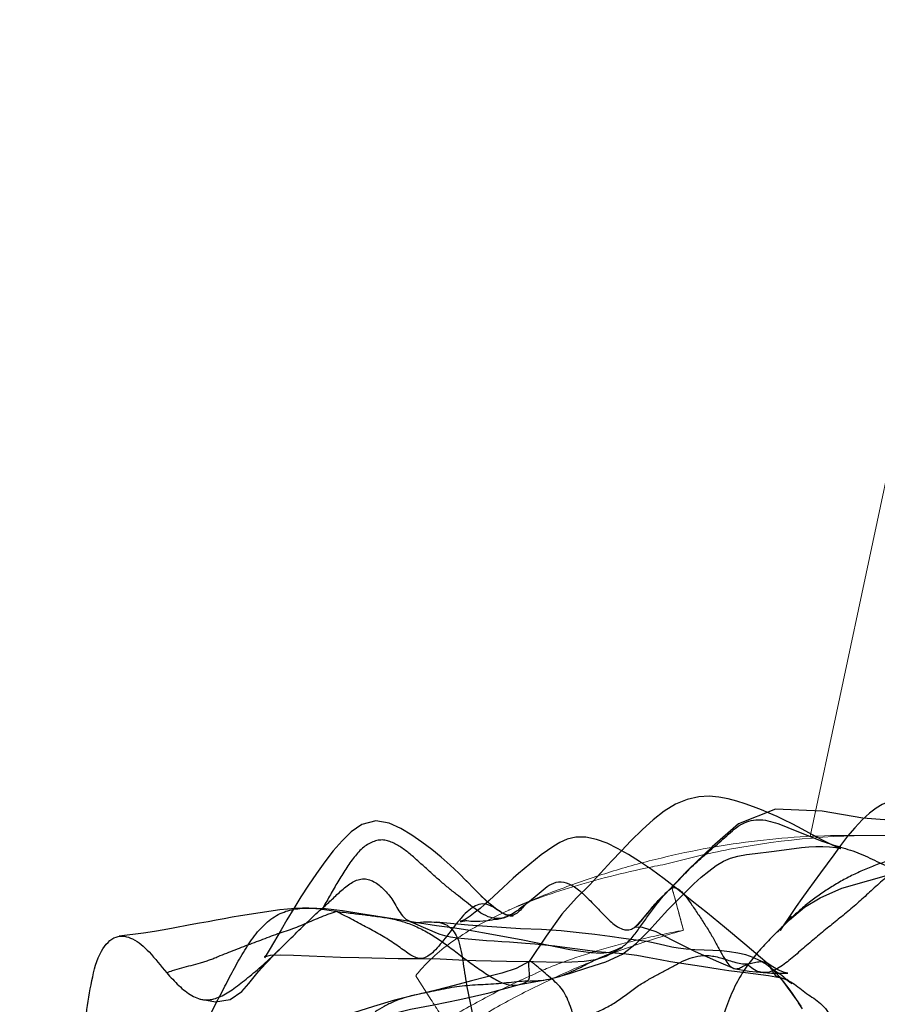
# Model space of a CAD drawing. Units: millimetres. Extents: x -605615803 to 17, y -1703671404 to 113.
# Drawn here: x -605612205 to -605612186, y -1703669722 to -1703669700 of the extents above; entities that cross this region are included whole.
import ezdxf

# ---------------------------------------------------------------- set-up
doc = ezdxf.new("R2010")
doc.units = ezdxf.units.MM
doc.layers.get('0').update_dxf_attribs({"lineweight": 9, "true_color": 0x1c1c1c})
doc.layers.get('Defpoints').update_dxf_attribs({"color": 3, "lineweight": 0})
doc.layers.add('06___PRT_ALL_SURFS', color=7, linetype='Continuous')
doc.styles.add('2F обычный', font='Montserrat-Light.ttf', dxfattribs={"width": 0.8})
doc.dimstyles.new('stroitelniy3', dxfattribs={"dimtxt": 80, "dimasz": 30, "dimexe": 5, "dimexo": 10, "dimgap": 20, "dimtad": 1, "dimtoh": 1, "dimdec": 0, "dimrnd": 5, "dimtxsty": '2F обычный', "dimblk": 'ARCHTICK', "dimcen": 0.09, "dimdle": 2, "dimadec": 0, "dimazin": 2, "dimtfac": 1, "dimtdec": 0, "dimtmove": 1, "dimatfit": 3, "dimfxl": 10, "dimtfill": 1, "dimtolj": 1, "dimtzin": 0, "dimarcsym": 1})

# ---------------------------------------------------------------- blocks, each defined once
blk = doc.blocks.new('A$C5B0A357A')
at = {"linetype": 'Continuous', "lineweight": 18}
for points, knots in [([(37.336, 6.139), (36.8, 5.667), (36.243, 5.226), (35.371, 4.611), (35.075, 4.414), (34.47, 4.037), (34.162, 3.856), (33.69, 3.597), (33.532, 3.513), (33.291, 3.39), (33.211, 3.349), (33.049, 3.27), (32.969, 3.23), (32.564, 3.037), (31.91, 2.748), (30.911, 2.375), (30.234, 2.167), (29.892, 2.074)], [0, 0, 0, 0, 0.25, 0.25, 0.375, 0.375, 0.5, 0.5, 0.5625, 0.5625, 0.59375, 0.59375, 0.625, 0.625, 0.75, 0.875, 1, 1, 1, 1]), ([(33.12, 3.017), (33.234, 3.066), (33.673, 3.259), (34.414, 3.641), (35.334, 4.172), (36.219, 4.753), (37.07, 5.381), (37.663, 5.87), (37.978, 6.145), (38.027, 6.189)], [0, 0, 0, 0, 0.063566, 0.244977, 0.426093, 0.60653, 0.786436, 0.966366, 1, 1, 1, 1]), ([(35.754, 3.069), (35.686, 3.175), (35.619, 3.282), (35.483, 3.495), (35.415, 3.602), (35.279, 3.815), (35.212, 3.921), (35.137, 4.039), (35.13, 4.05), (35.123, 4.061)], [0, 0, 0, 0, 0.322171, 0.322171, 0.644341, 0.644341, 0.966512, 0.966512, 1, 1, 1, 1]), ([(14.82, 3.693), (14.871, 3.657), (16.908, 2.208), (20.377, 0.575), (25.24, -0.133), (28.161, 0.114), (29.823, 0.501), (30.287, 0.628)], [0, 0, 0, 0, 0.011597, 0.461721, 0.686782, 0.911844, 1, 1, 1, 1]), ([(30.287, 0.628), (30.367, 0.643), (30.474, 0.664), (31.198, 0.812), (32.364, 1.105), (33.783, 1.626), (34.898, 2.234), (35.48, 2.735), (35.719, 3.024), (35.754, 3.069)], [0, 0, 0, 0, 0.029102, 0.039212, 0.268935, 0.498657, 0.728379, 0.958101, 1, 1, 1, 1]), ([(29.892, 2.074), (30.056, 2.104), (30.216, 2.136), (30.53, 2.202), (30.684, 2.236), (31.133, 2.341), (31.418, 2.416), (31.824, 2.535), (31.956, 2.575), (32.212, 2.658), (32.461, 2.744), (32.695, 2.833), (32.918, 2.923), (33.023, 2.968), (33.126, 3.013)], [0, 0, 0, 0, 0.125557, 0.125557, 0.251114, 0.251114, 0.502229, 0.502229, 0.627786, 0.627786, 0.753343, 0.8789, 0.8789, 1, 1, 1, 1]), ([(29.892, 2.074), (29.925, 1.952), (29.959, 1.83), (30.025, 1.587), (30.058, 1.465), (30.156, 1.105), (30.222, 0.866), (30.287, 0.628)], [0, 0, 0, 0, 0.252289, 0.252289, 0.505303, 0.505303, 1, 1, 1, 1]), ([(26.404, 0), (26.761, 0.002), (27.474, 0.028), (28.541, 0.136), (29.6, 0.31), (30.649, 0.548), (31.685, 0.845), (32.7, 1.207), (33.379, 1.474), (33.711, 1.632), (33.72, 1.636)], [0, 0, 0, 0, 0.141727, 0.283599, 0.425706, 0.568086, 0.71072, 0.853538, 0.996433, 1, 1, 1, 1]), ([(25.726, 0), (25.834, 0), (26.024, 0), (26.231, 0), (26.363, 0), (26.399, 0), (26.404, 0)], [0, 0, 0, 0, 0.249984, 0.499979, 0.749984, 1, 1, 1, 1])]:
    blk.add_open_spline(points, degree=3, knots=knots, dxfattribs=at)
blk = doc.blocks.new('_ArchTick')
at = {"color": 0, "linetype": 'ByBlock', "const_width": 0.15}
blk.add_lwpolyline([(-0.5, -0.5), (0.5, 0.5)], dxfattribs=at)
blk = doc.blocks.new('*D243')
at = {"color": 0, "lineweight": -2, "transparency": 16777216}
for p, q in [((-605612413.12, -1703669616.483), (-605612413.12, -1703669969.722)), ((-605611412.047, -1703669616.483), (-605611412.047, -1703669969.722)), ((-605612415.12, -1703669964.722), (-605611410.047, -1703669964.722))]:
    blk.add_line(p, q, dxfattribs=at)
at = {"layer": 'Defpoints', "color": 0, "lineweight": 30, "transparency": 16777216}
for p in [(-605612413.12, -1703669606.483, 2.036), (-605611412.047, -1703669606.483, 2.036), (-605611412.047, -1703669964.722)]:
    blk.add_point(p, dxfattribs=at)
at = {"color": 0, "lineweight": -2, "transparency": 16777216, "xscale": 25, "yscale": 25, "zscale": 25, "rotation": 180}
blk.add_blockref('_ArchTick', (-605612413.12, -1703669964.722), dxfattribs=at)
at = {"color": 0, "lineweight": -2, "transparency": 16777216, "xscale": 25, "yscale": 25, "zscale": 25}
blk.add_blockref('_ArchTick', (-605611412.047, -1703669964.722), dxfattribs=at)
at = {"color": 0, "transparency": 16777216, "insert": (-605611912.583, -1703669919.365), "char_height": 50, "attachment_point": 5, "style": '2F обычный', "bg_fill": 3, "box_fill_scale": 1.1, "bg_fill_color": 256, "bg_fill_true_color": 13158600, "bg_fill_transparency": 0}
blk.add_mtext('\\A1;1000', dxfattribs=at)

msp = doc.modelspace()

# ---------------------------------------------------------------- linework, layer by layer
msp.add_line((-605611963.131, -1703668660.033, 0.01), (-605612187.922, -1703669717.846, 23.323))
at = {"layer": '06___PRT_ALL_SURFS', "color": 0, "linetype": 'Continuous', "extrusion": (-0.681998, 1e-16, 0.731354)}
for p, q in [((-605612194.955, -1703669719.308, 15.972), (-605612195.13, -1703669719.146, 15.81)), ((-605612191.147, -1703669719.146, 19.524), (-605612191.263, -1703669719.265, 19.415)), ((-605612195.408, -1703669719.791, 15.55), (-605612196.112, -1703669719.724, 14.894)), ((-605612188.336, -1703669719.589, 22.145), (-605612188.484, -1703669719.761, 22.007)), ((-605612202.519, -1703669719.962, 8.919), (-605612203.049, -1703669720.033, 8.424)), ((-605612194.215, -1703669720.12, 16.663), (-605612194.493, -1703669720.067, 16.403)), ((-605612193.434, -1703669720.28, 17.391), (-605612194.215, -1703669720.12, 16.663)), ((-605612196.943, -1703669720.517, 14.119), (-605612196.462, -1703669720.517, 14.568)), ((-605612190.302, -1703669720.689, 20.312), (-605612189.896, -1703669720.752, 20.69)), ((-605612189.896, -1703669720.752, 20.69), (-605612189.702, -1703669720.778, 20.871)), ((-605612189.702, -1703669720.778, 20.871), (-605612189.336, -1703669720.823, 21.212)), ((-605612194.285, -1703669721.088, 16.598), (-605612193.606, -1703669720.964, 17.231)), ((-605612188.501, -1703669720.924, 21.991), (-605612188.367, -1703669721.033, 22.116)), ((-605612196.54, -1703669721.31, 14.495), (-605612196.664, -1703669721.337, 14.379)), ((-605612188.092, -1703669721.621, 22.373), (-605612188.18, -1703669721.486, 22.291))]:
    msp.add_line(p, q, dxfattribs=at)
at = {"layer": '06___PRT_ALL_SURFS', "color": 0, "linetype": 'Continuous', "extrusion": (-0.681998, 1e-16, 0.731354), "elevation": 413026535.475}
for points in [[(1703669717.871, -442916699.796), (1703669717.723, -442916700.165), (1703669717.645, -442916700.365), (1703669717.566, -442916700.572), (1703669717.489, -442916700.787), (1703669717.413, -442916701.01), (1703669717.339, -442916701.242), (1703669717.268, -442916701.478), (1703669717.2, -442916701.719), (1703669717.136, -442916701.966), (1703669717.078, -442916702.217), (1703669717.027, -442916702.474), (1703669716.988, -442916702.747), (1703669716.969, -442916703.038), (1703669716.98, -442916703.354), (1703669717.036, -442916703.695), (1703669717.143, -442916704.044), (1703669717.296, -442916704.387), (1703669717.484, -442916704.719), (1703669717.693, -442916705.039), (1703669717.944, -442916705.384), (1703669718.165, -442916705.661), (1703669718.392, -442916705.96)], [(1703669717.385, -442916693.142), (1703669717.51, -442916693.4), (1703669717.624, -442916693.654), (1703669717.726, -442916693.907), (1703669717.808, -442916694.16), (1703669717.861, -442916694.413), (1703669717.868, -442916694.66), (1703669717.829, -442916694.888), (1703669717.762, -442916695.066), (1703669717.703, -442916695.176), (1703669717.65, -442916695.258), (1703669717.558, -442916695.391), (1703669717.463, -442916695.535), (1703669717.386, -442916695.66), (1703669717.321, -442916695.775), (1703669717.264, -442916695.881), (1703669717.211, -442916695.988), (1703669717.16, -442916696.101), (1703669717.113, -442916696.221), (1703669717.072, -442916696.342), (1703669717.038, -442916696.464), (1703669717.01, -442916696.595), (1703669716.989, -442916696.733), (1703669716.979, -442916696.875), (1703669716.98, -442916697.013), (1703669716.99, -442916697.141), (1703669717.004, -442916697.258), (1703669717.023, -442916697.37), (1703669717.045, -442916697.476), (1703669717.068, -442916697.579), (1703669717.1, -442916697.703), (1703669717.151, -442916697.858), (1703669717.231, -442916698.042), (1703669717.342, -442916698.245), (1703669717.487, -442916698.462), (1703669717.658, -442916698.682), (1703669717.845, -442916698.899), (1703669718.044, -442916699.111), (1703669718.247, -442916699.314), (1703669718.448, -442916699.511), (1703669718.644, -442916699.705)], [(1703669717.655, -442916694.584), (1703669717.619, -442916695.877), (1703669717.513, -442916697.269), (1703669717.449, -442916698.441), (1703669717.294, -442916699.661), (1703669717.249, -442916701.057), (1703669717.57, -442916702.166), (1703669718.075, -442916702.95), (1703669718.572, -442916703.655), (1703669719.03, -442916704.258)], [(1703669718.83, -442916710.294), (1703669718.654, -442916710.537), (1703669718.477, -442916710.793), (1703669718.303, -442916711.06), (1703669718.136, -442916711.342), (1703669717.974, -442916711.638), (1703669717.819, -442916711.945), (1703669717.674, -442916712.271), (1703669717.557, -442916712.619), (1703669717.507, -442916713.016), (1703669717.588, -442916713.436), (1703669717.748, -442916713.755), (1703669717.941, -442916714.03), (1703669718.162, -442916714.292), (1703669718.402, -442916714.548), (1703669718.657, -442916714.797), (1703669718.916, -442916715.035), (1703669719.171, -442916715.26), (1703669719.422, -442916715.476), (1703669719.67, -442916715.681), (1703669719.89, -442916715.857), (1703669720.297, -442916716.179)], [(1703669720.617, -442916701.303), (1703669720.208, -442916701.972), (1703669719.83, -442916702.581), (1703669719.527, -442916703.091), (1703669719.261, -442916703.55), (1703669719.009, -442916703.98), (1703669718.778, -442916704.387), (1703669718.573, -442916704.768), (1703669718.395, -442916705.124), (1703669718.241, -442916705.459), (1703669718.108, -442916705.781), (1703669717.996, -442916706.099), (1703669717.912, -442916706.417), (1703669717.865, -442916706.732), (1703669717.866, -442916707.03), (1703669717.909, -442916707.289), (1703669717.983, -442916707.511), (1703669718.061, -442916707.693), (1703669718.153, -442916707.881), (1703669718.253, -442916708.065), (1703669718.355, -442916708.241), (1703669718.558, -442916708.579)], [(1703669718.175, -442916701.174), (1703669718.111, -442916700.493), (1703669718.093, -442916700.274), (1703669718.078, -442916700.06), (1703669718.068, -442916699.848), (1703669718.065, -442916699.64), (1703669718.073, -442916699.436), (1703669718.09, -442916699.246), (1703669718.11, -442916699.112), (1703669718.11, -442916699.105), (1703669718.086, -442916699.198), (1703669718.046, -442916699.326), (1703669717.996, -442916699.47), (1703669717.938, -442916699.627), (1703669717.871, -442916699.796)], [(1703669719.922, -442916704.861), (1703669719.451, -442916704.275), (1703669719.249, -442916704.004), (1703669719.057, -442916703.74), (1703669718.888, -442916703.504), (1703669718.739, -442916703.281), (1703669718.604, -442916703.055), (1703669718.485, -442916702.83), (1703669718.391, -442916702.615), (1703669718.324, -442916702.407), (1703669718.278, -442916702.188), (1703669718.243, -442916701.928), (1703669718.218, -442916701.662), (1703669718.175, -442916701.174)], [(1703669718.392, -442916705.96), (1703669718.911, -442916706.627), (1703669719.194, -442916707.013), (1703669719.549, -442916707.45), (1703669720.032, -442916707.923), (1703669720.584, -442916708.426)], [(1703669718.558, -442916708.579), (1703669718.66, -442916708.744), (1703669718.763, -442916708.906), (1703669718.865, -442916709.062), (1703669718.966, -442916709.211)], [(1703669719.67, -442916700.635), (1703669719.394, -442916700.186), (1703669719.188, -442916699.715), (1703669718.978, -442916699.072), (1703669718.813, -442916698.264), (1703669718.553, -442916697.039)], [(1703669718.644, -442916699.705), (1703669719.025, -442916700.09), (1703669719.205, -442916700.267), (1703669719.382, -442916700.435), (1703669719.557, -442916700.597)], [(1703669719.453, -442916709.383), (1703669719.323, -442916709.608), (1703669719.17, -442916709.838), (1703669719.004, -442916710.064), (1703669718.812, -442916710.318)], [(1703669718.966, -442916709.211), (1703669719.25, -442916709.63), (1703669719.339, -442916709.765), (1703669719.425, -442916709.9), (1703669719.508, -442916710.041), (1703669719.59, -442916710.192), (1703669719.663, -442916710.349), (1703669719.705, -442916710.467), (1703669719.712, -442916710.494), (1703669719.706, -442916710.457), (1703669719.7, -442916710.415), (1703669719.692, -442916710.356), (1703669719.689, -442916710.325), (1703669719.688, -442916710.314), (1703669719.689, -442916710.295)], [(1703669719.019, -442916704.242), (1703669719.122, -442916704.391), (1703669719.263, -442916704.583)], [(1703669719.265, -442916704.585), (1703669719.421, -442916704.777), (1703669719.567, -442916704.946), (1703669719.701, -442916705.1), (1703669719.79, -442916705.207), (1703669719.831, -442916705.264), (1703669719.836, -442916705.272)], [(1703669719.415, -442916715.02), (1703669719.415, -442916715.217), (1703669719.422, -442916715.436), (1703669719.436, -442916715.667), (1703669719.456, -442916715.892), (1703669719.584, -442916717.069)], [(1703669719.678, -442916712.25), (1703669719.539, -442916713.467), (1703669719.472, -442916714.015), (1703669719.432, -442916714.527), (1703669719.415, -442916715.043)], [(1703669719.573, -442916709.085), (1703669719.585, -442916709), (1703669719.588, -442916708.924), (1703669719.588, -442916708.911), (1703669719.584, -442916708.978), (1703669719.561, -442916709.104), (1703669719.516, -442916709.243), (1703669719.456, -442916709.377)], [(1703669719.584, -442916717.069), (1703669719.614, -442916717.317), (1703669719.648, -442916717.561), (1703669719.682, -442916717.795), (1703669719.714, -442916718.035), (1703669719.746, -442916718.3), (1703669719.782, -442916718.572)], [(1703669720.067, -442916709.002), (1703669719.957, -442916709.822), (1703669719.901, -442916710.264), (1703669719.85, -442916710.724), (1703669719.802, -442916711.206), (1703669719.746, -442916711.714), (1703669719.678, -442916712.25)], [(1703669719.709, -442916712.004), (1703669719.73, -442916711.925), (1703669719.757, -442916711.835)], [(1703669719.689, -442916710.295), (1703669719.7, -442916710.175), (1703669719.704, -442916710.079), (1703669719.703, -442916709.989), (1703669719.701, -442916709.901), (1703669719.697, -442916709.804), (1703669719.688, -442916709.676), (1703669719.671, -442916709.537), (1703669719.661, -442916709.462), (1703669719.656, -442916709.378), (1703669719.621, -442916709.158), (1703669719.545, -442916708.935)], [(1703669719.545, -442916708.936), (1703669719.554, -442916708.963), (1703669719.568, -442916709.032), (1703669719.57, -442916709.078), (1703669719.567, -442916709.116), (1703669719.564, -442916709.131), (1703669719.573, -442916709.086)], [(1703669719.939, -442916700.995), (1703669719.814, -442916700.832), (1703669719.672, -442916700.636), (1703669719.56, -442916700.476)], [(1703669719.557, -442916700.597), (1703669719.869, -442916700.883), (1703669719.906, -442916700.918), (1703669719.854, -442916700.867), (1703669719.777, -442916700.788), (1703669719.695, -442916700.701), (1703669719.625, -442916700.623), (1703669719.589, -442916700.582)], [(1703669719.782, -442916718.572), (1703669719.858, -442916719.089), (1703669719.894, -442916719.357), (1703669719.927, -442916719.647), (1703669719.962, -442916719.975)], [(1703669719.757, -442916711.835), (1703669719.852, -442916711.533), (1703669719.915, -442916711.34)], [(1703669719.915, -442916711.34), (1703669719.949, -442916711.229), (1703669719.983, -442916711.107), (1703669720.017, -442916710.959), (1703669720.045, -442916710.78), (1703669720.065, -442916710.577), (1703669720.081, -442916710.361), (1703669720.111, -442916709.927)], [(1703669721.38, -442916700.467), (1703669721.282, -442916700.561), (1703669721.194, -442916700.646), (1703669721.092, -442916700.749), (1703669720.981, -442916700.865), (1703669720.867, -442916700.997), (1703669720.752, -442916701.154), (1703669720.653, -442916701.324), (1703669720.567, -442916701.515), (1703669720.497, -442916701.725), (1703669720.441, -442916701.948), (1703669720.399, -442916702.187), (1703669720.37, -442916702.432), (1703669720.354, -442916702.676), (1703669720.342, -442916702.927), (1703669720.334, -442916703.193), (1703669720.327, -442916703.466), (1703669720.315, -442916703.729), (1703669720.294, -442916703.973), (1703669720.271, -442916704.154), (1703669720.233, -442916704.371), (1703669720.188, -442916704.625), (1703669720.15, -442916704.906), (1703669720.114, -442916705.231), (1703669720.078, -442916705.603), (1703669720.034, -442916706.018), (1703669719.993, -442916706.461), (1703669719.956, -442916706.935), (1703669719.912, -442916707.467), (1703669719.883, -442916708.062), (1703669719.868, -442916708.693), (1703669719.791, -442916710.253)], [(1703669720.964, -442916707.79), (1703669720.843, -442916707.218), (1703669720.713, -442916706.67), (1703669720.592, -442916706.132), (1703669720.421, -442916705.635), (1703669720.181, -442916705.215), (1703669719.922, -442916704.861)], [(1703669719.834, -442916705.269), (1703669719.827, -442916705.244), (1703669719.83, -442916705.049), (1703669719.93, -442916704.64), (1703669720.122, -442916704.115), (1703669720.361, -442916703.483), (1703669720.572, -442916702.828), (1703669720.739, -442916702.29)], [(1703669720.111, -442916709.927), (1703669720.124, -442916709.706), (1703669720.134, -442916709.48), (1703669720.144, -442916709.249), (1703669720.154, -442916709.017)], [(1703669720.154, -442916709.017), (1703669720.184, -442916708.534), (1703669720.198, -442916708.26), (1703669720.216, -442916707.962), (1703669720.242, -442916707.661)], [(1703669721.068, -442916716.817), (1703669720.849, -442916716.58), (1703669720.735, -442916716.448), (1703669720.606, -442916716.283), (1703669720.445, -442916716.075), (1703669720.33, -442916715.92)], [(1703669720.297, -442916716.179), (1703669720.449, -442916716.301), (1703669720.503, -442916716.346), (1703669720.473, -442916716.319), (1703669720.423, -442916716.275), (1703669720.42, -442916716.273), (1703669720.453, -442916716.31), (1703669720.481, -442916716.352), (1703669720.473, -442916716.324), (1703669720.447, -442916716.169), (1703669720.44, -442916715.875), (1703669720.447, -442916715.487)], [(1703669720.242, -442916707.661), (1703669720.297, -442916707.067), (1703669720.33, -442916706.749), (1703669720.362, -442916706.391)], [(1703669720.595, -442916707.531), (1703669720.591, -442916707.154), (1703669720.575, -442916706.787), (1703669720.539, -442916706.439), (1703669720.47, -442916706.127), (1703669720.376, -442916705.881), (1703669720.3, -442916705.728), (1703669720.285, -442916705.7), (1703669720.331, -442916705.813), (1703669720.384, -442916706.02), (1703669720.407, -442916706.285), (1703669720.398, -442916706.576), (1703669720.368, -442916706.887), (1703669720.327, -442916707.214), (1703669720.28, -442916707.553)], [(1703669720.362, -442916706.391), (1703669720.409, -442916705.603), (1703669720.449, -442916705.207), (1703669720.494, -442916704.84), (1703669720.538, -442916704.51), (1703669720.582, -442916704.194), (1703669720.623, -442916703.874), (1703669720.689, -442916703.27)], [(1703669720.447, -442916715.487), (1703669720.488, -442916714.072), (1703669720.499, -442916713.53), (1703669720.517, -442916712.35)], [(1703669720.585, -442916708.429), (1703669720.74, -442916708.817), (1703669720.837, -442916709.244), (1703669720.917, -442916709.69), (1703669721.008, -442916710.158), (1703669721.112, -442916710.673), (1703669721.214, -442916711.214), (1703669721.31, -442916711.8)], [(1703669720.517, -442916711.691), (1703669720.528, -442916711.089), (1703669720.55, -442916710.538), (1703669720.563, -442916710.022), (1703669720.578, -442916709.11)], [(1703669720.578, -442916709.11), (1703669720.583, -442916708.302), (1703669720.595, -442916707.531)], [(1703669724.826, -442916703.202), (1703669724.586, -442916702.459), (1703669724.505, -442916702.201), (1703669724.423, -442916701.935), (1703669724.342, -442916701.661), (1703669724.261, -442916701.377), (1703669724.182, -442916701.076), (1703669724.102, -442916700.75), (1703669724.021, -442916700.397), (1703669723.937, -442916700.02), (1703669723.843, -442916699.621), (1703669723.733, -442916699.193), (1703669723.624, -442916698.766), (1703669723.508, -442916698.323), (1703669723.359, -442916697.85), (1703669723.175, -442916697.332), (1703669722.965, -442916696.779), (1703669722.703, -442916696.21), (1703669722.283, -442916695.7), (1703669721.813, -442916695.22), (1703669721.393, -442916694.77), (1703669721.028, -442916694.375), (1703669720.727, -442916694.022), (1703669720.507, -442916693.695)], [(1703669720.734, -442916702.312), (1703669720.798, -442916701.843), (1703669720.827, -442916701.426)], [(1703669720.827, -442916701.426), (1703669720.838, -442916701.177), (1703669720.842, -442916700.936), (1703669720.838, -442916700.749), (1703669720.837, -442916700.687), (1703669720.823, -442916700.788), (1703669720.772, -442916700.965), (1703669720.699, -442916701.139), (1703669720.617, -442916701.302)], [(1703669720.924, -442916700.808), (1703669720.871, -442916700.906), (1703669720.822, -442916701.003), (1703669720.78, -442916701.093), (1703669720.748, -442916701.166), (1703669720.731, -442916701.206), (1703669720.741, -442916701.186), (1703669720.773, -442916701.129)], [(1703669720.773, -442916701.129), (1703669720.825, -442916701.053), (1703669720.913, -442916700.943), (1703669721.018, -442916700.827), (1703669721.118, -442916700.723), (1703669721.214, -442916700.628), (1703669721.305, -442916700.54), (1703669721.397, -442916700.453), (1703669721.485, -442916700.371), (1703669721.563, -442916700.3)], [(1703669720.823, -442916701.95), (1703669720.867, -442916701.491), (1703669720.89, -442916701.266), (1703669720.917, -442916701.047), (1703669720.945, -442916700.876), (1703669720.964, -442916700.793), (1703669720.987, -442916700.72), (1703669721.014, -442916700.658), (1703669721.035, -442916700.618), (1703669720.978, -442916700.718)], [(1703669720.979, -442916700.714), (1703669721.065, -442916700.571), (1703669721.031, -442916700.627)], [(1703669721.401, -442916718.304), (1703669721.469, -442916717.815), (1703669721.413, -442916717.375), (1703669721.24, -442916717.03), (1703669721.068, -442916716.817)], [(1703669724.064, -442916716.984), (1703669723.906, -442916716.78), (1703669723.75, -442916716.56), (1703669723.577, -442916716.304), (1703669723.391, -442916716.039), (1703669723.196, -442916715.776), (1703669722.987, -442916715.514), (1703669722.753, -442916715.24), (1703669722.536, -442916714.964), (1703669722.333, -442916714.614), (1703669722.17, -442916714.189), (1703669722.026, -442916713.722), (1703669721.879, -442916713.199), (1703669721.742, -442916712.618), (1703669721.629, -442916711.979), (1703669721.529, -442916711.279), (1703669721.413, -442916710.501), (1703669721.272, -442916709.627), (1703669721.088, -442916708.72)], [(1703669721.312, -442916711.809), (1703669721.433, -442916712.458), (1703669721.568, -442916713.091), (1703669721.705, -442916713.686)]]:
    msp.add_lwpolyline(points, dxfattribs=at)
at = {"layer": '06___PRT_ALL_SURFS', "color": 0, "linetype": 'Continuous'}
for points, knots in [([(-605612191.055, -1703669719.062, 19.609), (-605612191.002, -1703669719.012, 19.659), (-605612190.899, -1703669718.909, 19.755), (-605612190.747, -1703669718.748, 19.896), (-605612190.596, -1703669718.589, 20.037), (-605612190.44, -1703669718.438, 20.183), (-605612190.28, -1703669718.295, 20.332), (-605612190.118, -1703669718.155, 20.483), (-605612189.954, -1703669718.014, 20.636), (-605612189.791, -1703669717.869, 20.788), (-605612189.628, -1703669717.721, 20.94), (-605612189.455, -1703669717.589, 21.101), (-605612189.265, -1703669717.502, 21.278), (-605612189.06, -1703669717.472, 21.47), (-605612188.846, -1703669717.499, 21.669), (-605612188.629, -1703669717.565, 21.871), (-605612188.484, -1703669717.621, 22.006), (-605612188.412, -1703669717.649, 22.074)], [0, 0, 0, 0, 0.06455, 0.128311, 0.192035, 0.255799, 0.319628, 0.383569, 0.447919, 0.512992, 0.578624, 0.64419, 0.710089, 0.77786, 0.849278, 0.92449, 1, 1, 1, 1]), ([(-605612188.412, -1703669717.649, 22.074), (-605612188.34, -1703669717.679, 22.141), (-605612188.195, -1703669717.741, 22.276), (-605612187.977, -1703669717.831, 22.48), (-605612187.758, -1703669717.917, 22.684), (-605612187.538, -1703669717.994, 22.889), (-605612187.318, -1703669718.064, 23.094), (-605612187.097, -1703669718.129, 23.3), (-605612186.879, -1703669718.201, 23.503), (-605612186.67, -1703669718.294, 23.699), (-605612186.467, -1703669718.394, 23.888), (-605612186.268, -1703669718.488, 24.074), (-605612186.069, -1703669718.562, 24.259), (-605612185.867, -1703669718.588, 24.447), (-605612185.667, -1703669718.537, 24.634), (-605612185.517, -1703669718.417, 24.773), (-605612185.41, -1703669718.288, 24.873), (-605612185.356, -1703669718.217, 24.924), (-605612185.328, -1703669718.182, 24.95)], [0, 0, 0, 0, 0.069225, 0.139582, 0.209241, 0.278505, 0.347813, 0.41717, 0.486051, 0.553525, 0.619337, 0.684117, 0.747403, 0.808329, 0.868368, 0.931298, 0.964845, 1, 1, 1, 1]), ([(-605612197.236, -1703669717.93, 13.845), (-605612197.275, -1703669717.924, 13.809), (-605612197.354, -1703669717.924, 13.735), (-605612197.513, -1703669717.96, 13.587), (-605612197.708, -1703669718.073, 13.405), (-605612197.909, -1703669718.297, 13.218), (-605612198.092, -1703669718.559, 13.047), (-605612198.263, -1703669718.837, 12.887), (-605612198.425, -1703669719.12, 12.737), (-605612198.531, -1703669719.308, 12.638), (-605612198.584, -1703669719.4, 12.588)], [0, 0, 0, 0, 0.06506, 0.131337, 0.26792, 0.412563, 0.561611, 0.71012, 0.856776, 1, 1, 1, 1]), ([(-605612194.175, -1703669719.349, 16.7), (-605612194.251, -1703669719.412, 16.629), (-605612194.41, -1703669719.538, 16.481), (-605612194.661, -1703669719.653, 16.247), (-605612194.912, -1703669719.639, 16.012), (-605612195.127, -1703669719.534, 15.812), (-605612195.311, -1703669719.394, 15.64), (-605612195.488, -1703669719.253, 15.476), (-605612195.668, -1703669719.114, 15.308), (-605612195.853, -1703669718.967, 15.135), (-605612196.041, -1703669718.807, 14.96), (-605612196.23, -1703669718.637, 14.784), (-605612196.419, -1703669718.465, 14.608), (-605612196.609, -1703669718.295, 14.431), (-605612196.803, -1703669718.132, 14.249), (-605612196.977, -1703669718.024, 14.087), (-605612197.122, -1703669717.956, 13.952), (-605612197.198, -1703669717.935, 13.881), (-605612197.236, -1703669717.93, 13.845)], [0, 0, 0, 0, 0.07942, 0.15776, 0.22918, 0.29474, 0.355242, 0.41382, 0.473363, 0.535842, 0.601164, 0.667346, 0.7335, 0.799632, 0.865833, 0.932557, 0.966271, 1, 1, 1, 1]), ([(-605612185.328, -1703669718.182, 24.95), (-605612185.374, -1703669718.189, 24.907), (-605612185.471, -1703669718.209, 24.817), (-605612185.671, -1703669718.257, 24.63), (-605612185.927, -1703669718.306, 24.391), (-605612186.231, -1703669718.382, 24.108), (-605612186.525, -1703669718.487, 23.833), (-605612186.809, -1703669718.606, 23.568), (-605612187.084, -1703669718.736, 23.312), (-605612187.349, -1703669718.883, 23.066), (-605612187.603, -1703669719.044, 22.828), (-605612187.852, -1703669719.217, 22.597), (-605612188.095, -1703669719.409, 22.37), (-605612188.332, -1703669719.628, 22.148), (-605612188.571, -1703669719.859, 21.926), (-605612188.809, -1703669720.095, 21.704), (-605612189.001, -1703669720.306, 21.525), (-605612189.153, -1703669720.483, 21.383), (-605612189.227, -1703669720.576, 21.314), (-605612189.264, -1703669720.626, 21.28)], [0, 0, 0, 0, 0.031851, 0.066736, 0.137967, 0.208368, 0.277288, 0.344868, 0.410887, 0.475502, 0.539109, 0.602039, 0.665365, 0.730507, 0.797131, 0.864117, 0.931153, 0.964868, 1, 1, 1, 1]), ([(-605612185.112, -1703669718.767, 25.151), (-605612185.149, -1703669718.733, 25.117), (-605612185.23, -1703669718.658, 25.042), (-605612185.358, -1703669718.555, 24.922), (-605612185.504, -1703669718.486, 24.786), (-605612185.706, -1703669718.459, 24.598), (-605612185.964, -1703669718.528, 24.356), (-605612186.249, -1703669718.728, 24.091), (-605612186.519, -1703669718.973, 23.839), (-605612186.79, -1703669719.222, 23.587), (-605612187.063, -1703669719.462, 23.332), (-605612187.342, -1703669719.689, 23.072), (-605612187.622, -1703669719.912, 22.811), (-605612187.899, -1703669720.145, 22.552), (-605612188.176, -1703669720.384, 22.294), (-605612188.409, -1703669720.581, 22.077), (-605612188.599, -1703669720.72, 21.9), (-605612188.743, -1703669720.799, 21.766), (-605612188.89, -1703669720.835, 21.628), (-605612189.038, -1703669720.821, 21.49), (-605612189.177, -1703669720.754, 21.36), (-605612189.262, -1703669720.684, 21.282), (-605612189.301, -1703669720.645, 21.245)], [0, 0, 0, 0, 0.027992, 0.061881, 0.094046, 0.125136, 0.189763, 0.257702, 0.326854, 0.395863, 0.464565, 0.533044, 0.60149, 0.670229, 0.739621, 0.809349, 0.843499, 0.876208, 0.907384, 0.937976, 0.969142, 1, 1, 1, 1]), ([(-605612198.584, -1703669719.4, 12.588), (-605612198.519, -1703669719.341, 12.649), (-605612198.38, -1703669719.219, 12.778), (-605612198.176, -1703669719.016, 12.969), (-605612197.951, -1703669718.837, 13.179), (-605612197.694, -1703669718.744, 13.419), (-605612197.44, -1703669718.838, 13.655), (-605612197.223, -1703669719.028, 13.857), (-605612197.025, -1703669719.28, 14.042), (-605612196.88, -1703669719.594, 14.178), (-605612196.632, -1703669719.755, 14.409), (-605612196.39, -1703669719.709, 14.634), (-605612196.15, -1703669719.718, 14.858), (-605612195.885, -1703669719.744, 15.105), (-605612195.624, -1703669720.019, 15.349), (-605612195.534, -1703669720.509, 15.433), (-605612195.46, -1703669721.041, 15.502), (-605612195.345, -1703669721.608, 15.609), (-605612195.226, -1703669722.188, 15.72), (-605612195.07, -1703669722.763, 15.866), (-605612194.704, -1703669723.1, 16.207), (-605612194.311, -1703669723.18, 16.573), (-605612193.932, -1703669723.261, 16.926), (-605612193.573, -1703669723.355, 17.262), (-605612193.237, -1703669723.48, 17.574), (-605612192.915, -1703669723.616, 17.875), (-605612192.59, -1703669723.702, 18.178), (-605612192.255, -1703669723.9, 18.49), (-605612192.038, -1703669724.357, 18.693), (-605612191.855, -1703669724.866, 18.863), (-605612191.675, -1703669725.433, 19.031), (-605612191.643, -1703669726.094, 19.061), (-605612191.694, -1703669726.791, 19.013), (-605612191.692, -1703669727.539, 19.015), (-605612191.667, -1703669728.319, 19.038), (-605612191.633, -1703669729.111, 19.07), (-605612191.622, -1703669729.893, 19.08), (-605612191.673, -1703669730.618, 19.033), (-605612191.581, -1703669731.287, 19.119), (-605612191.29, -1703669731.727, 19.391), (-605612191.009, -1703669732.095, 19.653), (-605612190.74, -1703669732.47, 19.903), (-605612190.491, -1703669732.859, 20.135), (-605612190.229, -1703669733.22, 20.38), (-605612189.943, -1703669733.534, 20.646), (-605612189.672, -1703669733.878, 20.899), (-605612189.39, -1703669734.241, 21.162), (-605612189.159, -1703669734.745, 21.377), (-605612189.117, -1703669735.396, 21.417), (-605612189.183, -1703669736.058, 21.355), (-605612189.294, -1703669736.695, 21.251), (-605612189.395, -1703669737.289, 21.158), (-605612189.377, -1703669737.875, 21.174), (-605612189.15, -1703669738.34, 21.386), (-605612188.911, -1703669738.796, 21.609), (-605612188.773, -1703669739.139, 21.737), (-605612188.695, -1703669739.314, 21.81)], [0, 0, 0, 0, 0.011244, 0.023608, 0.036209, 0.048512, 0.060621, 0.072596, 0.085318, 0.099195, 0.110879, 0.122185, 0.133562, 0.145496, 0.159631, 0.177279, 0.196649, 0.21704, 0.238691, 0.260438, 0.279293, 0.298485, 0.317055, 0.334377, 0.350949, 0.366919, 0.38263, 0.398719, 0.417382, 0.437839, 0.458808, 0.481566, 0.506311, 0.532371, 0.55994, 0.58822, 0.615658, 0.64184, 0.664814, 0.684212, 0.702678, 0.720947, 0.739202, 0.756949, 0.774226, 0.791774, 0.80997, 0.829777, 0.852479, 0.876711, 0.899912, 0.921119, 0.940793, 0.95909, 0.978485, 1, 1, 1, 1]), ([(-605612194.175, -1703669719.349, 16.7), (-605612194.142, -1703669719.323, 16.731), (-605612194.079, -1703669719.273, 16.789), (-605612193.959, -1703669719.175, 16.902), (-605612193.815, -1703669719.049, 17.035), (-605612193.638, -1703669718.905, 17.2), (-605612193.428, -1703669718.817, 17.397), (-605612193.189, -1703669718.871, 17.619), (-605612192.959, -1703669719.038, 17.834), (-605612192.731, -1703669719.26, 18.046), (-605612192.504, -1703669719.497, 18.258), (-605612192.314, -1703669719.692, 18.436), (-605612192.156, -1703669719.818, 18.582), (-605612192.039, -1703669719.883, 18.692), (-605612191.921, -1703669719.9, 18.802), (-605612191.769, -1703669719.858, 18.944), (-605612191.607, -1703669719.694, 19.095), (-605612191.438, -1703669719.464, 19.252), (-605612191.284, -1703669719.282, 19.396), (-605612191.154, -1703669719.154, 19.517), (-605612191.088, -1703669719.093, 19.579), (-605612191.055, -1703669719.062, 19.609)], [0, 0, 0, 0, 0.031448, 0.059841, 0.115687, 0.172239, 0.229846, 0.293136, 0.365803, 0.443898, 0.523488, 0.602178, 0.639524, 0.674005, 0.705678, 0.736229, 0.799997, 0.867466, 0.934417, 0.967462, 1, 1, 1, 1]), ([(-605612194.114, -1703669721.012, 16.757), (-605612194.034, -1703669721.01, 16.831), (-605612193.876, -1703669721.005, 16.979), (-605612193.64, -1703669720.977, 17.198), (-605612193.411, -1703669720.913, 17.412), (-605612193.187, -1703669720.826, 17.621), (-605612192.967, -1703669720.722, 17.826), (-605612192.75, -1703669720.609, 18.028), (-605612192.535, -1703669720.502, 18.229), (-605612192.319, -1703669720.418, 18.431), (-605612192.104, -1703669720.325, 18.631), (-605612191.906, -1703669720.166, 18.816), (-605612191.732, -1703669719.949, 18.978), (-605612191.566, -1703669719.715, 19.133), (-605612191.398, -1703669719.48, 19.29), (-605612191.229, -1703669719.26, 19.447), (-605612191.113, -1703669719.124, 19.556), (-605612191.055, -1703669719.062, 19.609)], [0, 0, 0, 0, 0.068517, 0.136373, 0.203115, 0.26972, 0.33662, 0.403568, 0.469527, 0.533772, 0.597526, 0.662505, 0.730115, 0.799167, 0.868288, 0.937111, 1, 1, 1, 1]), ([(-605612191.055, -1703669719.062, 19.609), (-605612191.038, -1703669719.044, 19.625), (-605612191.007, -1703669719.011, 19.654), (-605612190.957, -1703669718.977, 19.701), (-605612190.904, -1703669718.964, 19.75), (-605612190.845, -1703669718.976, 19.805), (-605612190.782, -1703669719.016, 19.864), (-605612190.684, -1703669719.108, 19.955), (-605612190.563, -1703669719.271, 20.068), (-605612190.417, -1703669719.489, 20.204), (-605612190.268, -1703669719.714, 20.344), (-605612190.124, -1703669719.938, 20.478), (-605612189.996, -1703669720.162, 20.597), (-605612189.884, -1703669720.374, 20.702), (-605612189.782, -1703669720.551, 20.797), (-605612189.688, -1703669720.683, 20.884), (-605612189.588, -1703669720.75, 20.977), (-605612189.49, -1703669720.739, 21.069), (-605612189.398, -1703669720.694, 21.155), (-605612189.335, -1703669720.658, 21.214), (-605612189.301, -1703669720.645, 21.245)], [0, 0, 0, 0, 0.028334, 0.050094, 0.071449, 0.095525, 0.124938, 0.160475, 0.246751, 0.341782, 0.437318, 0.531204, 0.620771, 0.703441, 0.775852, 0.832348, 0.874418, 0.913154, 0.954603, 1, 1, 1, 1]), ([(-605612202.194, -1703669723.833, 9.222), (-605612202.111, -1703669723.722, 9.3), (-605612201.952, -1703669723.483, 9.448), (-605612201.736, -1703669723.094, 9.65), (-605612201.53, -1703669722.688, 9.842), (-605612201.326, -1703669722.281, 10.031), (-605612201.122, -1703669721.877, 10.222), (-605612200.917, -1703669721.476, 10.413), (-605612200.71, -1703669721.076, 10.606), (-605612200.5, -1703669720.676, 10.801), (-605612200.278, -1703669720.286, 11.008), (-605612200.028, -1703669719.928, 11.242), (-605612199.736, -1703669719.641, 11.514), (-605612199.402, -1703669719.467, 11.825), (-605612199.052, -1703669719.408, 12.152), (-605612198.753, -1703669719.418, 12.431), (-605612198.505, -1703669719.454, 12.662), (-605612198.373, -1703669719.475, 12.786), (-605612198.306, -1703669719.485, 12.848)], [0, 0, 0, 0, 0.064499, 0.131399, 0.19836, 0.26525, 0.331866, 0.398131, 0.464313, 0.530866, 0.598008, 0.665187, 0.731368, 0.796558, 0.86124, 0.926043, 0.962619, 1, 1, 1, 1]), ([(-605612202.01, -1703669720.829, 9.394), (-605612201.924, -1703669720.928, 9.474), (-605612201.75, -1703669721.113, 9.636), (-605612201.474, -1703669721.344, 9.893), (-605612201.169, -1703669721.454, 10.178), (-605612200.861, -1703669721.38, 10.465), (-605612200.566, -1703669721.203, 10.74), (-605612200.261, -1703669720.964, 11.025), (-605612199.931, -1703669720.69, 11.332), (-605612199.591, -1703669720.368, 11.649), (-605612199.246, -1703669720.031, 11.972), (-605612198.913, -1703669719.699, 12.282), (-605612198.691, -1703669719.495, 12.489), (-605612198.584, -1703669719.4, 12.588)], [0, 0, 0, 0, 0.084794, 0.166701, 0.242806, 0.317343, 0.397345, 0.485675, 0.583019, 0.68884, 0.798109, 0.903607, 1, 1, 1, 1]), ([(-605612201.072, -1703669720.549, 10.268), (-605612201.04, -1703669720.538, 10.298), (-605612200.977, -1703669720.513, 10.357), (-605612200.852, -1703669720.462, 10.474), (-605612200.696, -1703669720.4, 10.619), (-605612200.51, -1703669720.325, 10.792), (-605612200.324, -1703669720.255, 10.966), (-605612200.137, -1703669720.185, 11.141), (-605612199.949, -1703669720.114, 11.315), (-605612199.762, -1703669720.041, 11.49), (-605612199.576, -1703669719.974, 11.664), (-605612199.389, -1703669719.914, 11.837), (-605612199.206, -1703669719.849, 12.009), (-605612199.025, -1703669719.775, 12.177), (-605612198.845, -1703669719.698, 12.345), (-605612198.665, -1703669719.621, 12.513), (-605612198.513, -1703669719.559, 12.655), (-605612198.391, -1703669719.523, 12.769), (-605612198.332, -1703669719.499, 12.823), (-605612198.306, -1703669719.485, 12.848)], [0, 0, 0, 0, 0.034589, 0.06862, 0.136288, 0.203789, 0.27103, 0.338332, 0.40604, 0.473913, 0.5412, 0.607603, 0.673522, 0.739099, 0.804473, 0.869893, 0.936299, 0.970478, 1, 1, 1, 1]), ([(-605612194.175, -1703669719.349, 16.7), (-605612194.204, -1703669719.388, 16.673), (-605612194.263, -1703669719.464, 16.618), (-605612194.363, -1703669719.55, 16.525), (-605612194.475, -1703669719.589, 16.42), (-605612194.593, -1703669719.57, 16.31), (-605612194.708, -1703669719.499, 16.203), (-605612194.826, -1703669719.414, 16.093), (-605612194.955, -1703669719.342, 15.973), (-605612195.155, -1703669719.303, 15.786), (-605612195.364, -1703669719.424, 15.591), (-605612195.551, -1703669719.613, 15.417), (-605612195.746, -1703669719.852, 15.235), (-605612195.931, -1703669720.102, 15.062), (-605612196.118, -1703669720.324, 14.888), (-605612196.25, -1703669720.449, 14.765), (-605612196.382, -1703669720.518, 14.642), (-605612196.514, -1703669720.521, 14.519), (-605612196.639, -1703669720.463, 14.402), (-605612196.814, -1703669720.343, 14.239), (-605612197.046, -1703669720.171, 14.023), (-605612197.347, -1703669719.991, 13.742), (-605612197.659, -1703669719.821, 13.451), (-605612197.979, -1703669719.65, 13.153), (-605612198.195, -1703669719.539, 12.951), (-605612198.306, -1703669719.485, 12.848)], [0, 0, 0, 0, 0.026678, 0.051646, 0.075304, 0.099622, 0.126618, 0.155951, 0.1859, 0.216038, 0.283857, 0.32384, 0.366494, 0.452193, 0.491558, 0.525996, 0.555009, 0.581477, 0.609031, 0.639453, 0.707379, 0.779018, 0.850967, 0.924174, 1, 1, 1, 1]), ([(-605612198.306, -1703669719.485, 12.848), (-605612198.187, -1703669719.501, 12.959), (-605612197.972, -1703669719.527, 13.159), (-605612197.66, -1703669719.563, 13.45), (-605612197.368, -1703669719.601, 13.723), (-605612197.073, -1703669719.646, 13.998), (-605612196.78, -1703669719.723, 14.271), (-605612196.495, -1703669719.839, 14.537), (-605612196.218, -1703669719.991, 14.795), (-605612195.947, -1703669720.17, 15.047), (-605612195.681, -1703669720.373, 15.295), (-605612195.412, -1703669720.579, 15.547), (-605612195.135, -1703669720.776, 15.804), (-605612194.86, -1703669720.954, 16.061), (-605612194.59, -1703669721.095, 16.313), (-605612194.331, -1703669721.115, 16.555), (-605612194.178, -1703669721.056, 16.697), (-605612194.114, -1703669721.012, 16.757)], [0, 0, 0, 0, 0.080883, 0.146049, 0.212251, 0.2796, 0.346745, 0.41373, 0.480866, 0.548542, 0.617179, 0.686928, 0.757732, 0.828002, 0.893627, 0.95203, 1, 1, 1, 1]), ([(-605612206.073, -1703669727.698, 5.605), (-605612205.956, -1703669727.43, 5.714), (-605612205.733, -1703669726.938, 5.922), (-605612205.327, -1703669726.362, 6.3), (-605612204.973, -1703669725.887, 6.631), (-605612204.626, -1703669725.51, 6.954), (-605612204.319, -1703669725.071, 7.241), (-605612204.142, -1703669724.464, 7.406), (-605612204.045, -1703669723.788, 7.496), (-605612203.944, -1703669723.094, 7.59), (-605612203.859, -1703669722.404, 7.67), (-605612203.767, -1703669721.706, 7.755), (-605612203.661, -1703669721.013, 7.855), (-605612203.504, -1703669720.373, 8.001), (-605612203.14, -1703669719.98, 8.34), (-605612202.724, -1703669720.064, 8.728), (-605612202.362, -1703669720.386, 9.066), (-605612202.139, -1703669720.679, 9.273), (-605612202.01, -1703669720.829, 9.394)], [0, 0, 0, 0, 0.087499, 0.160484, 0.222633, 0.276873, 0.329918, 0.389958, 0.455886, 0.522528, 0.587641, 0.651315, 0.720434, 0.78613, 0.836099, 0.882211, 0.935331, 1, 1, 1, 1]), ([(-605612202.01, -1703669720.829, 9.394), (-605612201.967, -1703669720.812, 9.434), (-605612201.857, -1703669720.772, 9.537), (-605612201.678, -1703669720.721, 9.703), (-605612201.475, -1703669720.67, 9.893), (-605612201.306, -1703669720.622, 10.05), (-605612201.172, -1703669720.582, 10.175), (-605612201.105, -1703669720.561, 10.237), (-605612201.072, -1703669720.549, 10.268)], [0, 0, 0, 0, 0.140017, 0.355816, 0.57052, 0.785985, 0.893758, 1, 1, 1, 1]), ([(-605612192.978, -1703669721.838, 17.816), (-605612192.993, -1703669721.843, 17.802), (-605612193.033, -1703669721.856, 17.765), (-605612193.075, -1703669721.838, 17.726), (-605612193.093, -1703669721.798, 17.709), (-605612193.117, -1703669721.723, 17.687), (-605612193.161, -1703669721.597, 17.646), (-605612193.224, -1703669721.422, 17.587), (-605612193.312, -1703669721.241, 17.505), (-605612193.435, -1703669721.093, 17.39), (-605612193.576, -1703669720.969, 17.259), (-605612193.726, -1703669720.841, 17.119), (-605612193.849, -1703669720.732, 17.004), (-605612193.947, -1703669720.65, 16.913), (-605612194.004, -1703669720.603, 16.86), (-605612194.091, -1703669720.56, 16.779), (-605612194.09, -1703669720.695, 16.779), (-605612194.081, -1703669720.775, 16.787), (-605612194.076, -1703669720.857, 16.792), (-605612194.074, -1703669720.912, 16.794), (-605612194.075, -1703669720.959, 16.794), (-605612194.092, -1703669720.992, 16.778), (-605612194.106, -1703669721.006, 16.765), (-605612194.114, -1703669721.012, 16.757)], [0, 0, 0, 0, 0.036057, 0.053446, 0.069307, 0.090212, 0.152637, 0.236085, 0.324711, 0.411721, 0.502151, 0.600295, 0.700792, 0.746304, 0.78328, 0.821371, 0.855446, 0.906053, 0.930458, 0.95265, 0.97281, 0.984332, 1, 1, 1, 1]), ([(-605612192.978, -1703669721.838, 17.816), (-605612192.96, -1703669721.833, 17.833), (-605612192.921, -1703669721.821, 17.869), (-605612192.835, -1703669721.79, 17.95), (-605612192.677, -1703669721.727, 18.097), (-605612192.453, -1703669721.627, 18.306), (-605612192.192, -1703669721.487, 18.55), (-605612191.947, -1703669721.31, 18.778), (-605612191.715, -1703669721.131, 18.994), (-605612191.485, -1703669720.989, 19.209), (-605612191.261, -1703669720.868, 19.417), (-605612191.042, -1703669720.75, 19.621), (-605612190.826, -1703669720.633, 19.823), (-605612190.609, -1703669720.526, 20.025), (-605612190.379, -1703669720.456, 20.24), (-605612190.123, -1703669720.445, 20.478), (-605612189.896, -1703669720.497, 20.69), (-605612189.704, -1703669720.559, 20.869), (-605612189.555, -1703669720.606, 21.008), (-605612189.408, -1703669720.642, 21.146), (-605612189.311, -1703669720.638, 21.236), (-605612189.264, -1703669720.626, 21.28)], [0, 0, 0, 0, 0.01386, 0.030675, 0.068178, 0.139601, 0.211024, 0.282401, 0.351032, 0.414758, 0.475179, 0.534934, 0.594551, 0.65303, 0.711204, 0.774388, 0.847162, 0.886207, 0.925689, 0.964221, 1, 1, 1, 1]), ([(-605612189.301, -1703669720.645, 21.245), (-605612189.259, -1703669720.632, 21.284), (-605612189.175, -1703669720.609, 21.362), (-605612189.052, -1703669720.588, 21.477), (-605612188.936, -1703669720.577, 21.585), (-605612188.829, -1703669720.628, 21.685), (-605612188.77, -1703669720.749, 21.74), (-605612188.725, -1703669720.85, 21.782), (-605612188.668, -1703669720.903, 21.835), (-605612188.617, -1703669720.926, 21.882), (-605612188.558, -1703669720.942, 21.937), (-605612188.464, -1703669720.969, 22.025), (-605612188.337, -1703669721.029, 22.144), (-605612188.189, -1703669721.139, 22.282), (-605612188.04, -1703669721.258, 22.421), (-605612187.885, -1703669721.365, 22.565), (-605612187.729, -1703669721.466, 22.711), (-605612187.608, -1703669721.582, 22.824), (-605612187.525, -1703669721.703, 22.901), (-605612187.484, -1703669721.77, 22.94), (-605612187.462, -1703669721.803, 22.96)], [0, 0, 0, 0, 0.059815, 0.120586, 0.175578, 0.222864, 0.272108, 0.320998, 0.343509, 0.367782, 0.396006, 0.428439, 0.503492, 0.584624, 0.666429, 0.747463, 0.828335, 0.910574, 0.953667, 1, 1, 1, 1]), ([(-605612189.264, -1703669720.626, 21.28), (-605612189.345, -1703669720.734, 21.204), (-605612189.501, -1703669720.977, 21.059), (-605612189.7, -1703669721.397, 20.873), (-605612189.864, -1703669721.876, 20.72), (-605612190.015, -1703669722.385, 20.579), (-605612190.162, -1703669722.911, 20.442), (-605612190.312, -1703669723.443, 20.302), (-605612190.458, -1703669723.976, 20.166), (-605612190.609, -1703669724.481, 20.025), (-605612190.773, -1703669724.857, 19.872), (-605612190.945, -1703669725.078, 19.712), (-605612191.13, -1703669725.24, 19.54), (-605612191.333, -1703669725.334, 19.35), (-605612191.521, -1703669725.457, 19.175), (-605612191.638, -1703669725.587, 19.065), (-605612191.706, -1703669725.778, 19.003), (-605612191.714, -1703669726.008, 18.995), (-605612191.666, -1703669726.264, 19.04), (-605612191.576, -1703669726.544, 19.124), (-605612191.452, -1703669726.853, 19.239), (-605612191.356, -1703669727.066, 19.329), (-605612191.306, -1703669727.18, 19.376)], [0, 0, 0, 0, 0.059156, 0.122656, 0.190225, 0.260619, 0.332448, 0.404995, 0.478067, 0.549208, 0.613617, 0.642896, 0.67124, 0.727398, 0.754335, 0.779495, 0.804617, 0.832634, 0.865717, 0.904664, 0.949224, 1, 1, 1, 1]), ([(-605612194.114, -1703669721.012, 16.757), (-605612194.191, -1703669721.016, 16.685), (-605612194.343, -1703669721.029, 16.543), (-605612194.572, -1703669721.054, 16.33), (-605612194.8, -1703669721.076, 16.118), (-605612195.028, -1703669721.09, 15.904), (-605612195.257, -1703669721.099, 15.691), (-605612195.485, -1703669721.117, 15.478), (-605612195.711, -1703669721.146, 15.268), (-605612195.934, -1703669721.184, 15.06), (-605612196.154, -1703669721.233, 14.854), (-605612196.375, -1703669721.277, 14.649), (-605612196.595, -1703669721.32, 14.443), (-605612196.816, -1703669721.377, 14.238), (-605612197.036, -1703669721.458, 14.032), (-605612197.247, -1703669721.564, 13.835), (-605612197.384, -1703669721.646, 13.708), (-605612197.449, -1703669721.686, 13.647)], [0, 0, 0, 0, 0.068114, 0.135402, 0.20268, 0.270218, 0.337848, 0.405197, 0.472107, 0.538404, 0.604165, 0.669754, 0.735362, 0.801215, 0.868076, 0.937003, 1, 1, 1, 1])]:
    msp.add_open_spline(points, degree=3, knots=knots, dxfattribs=at)

# ---------------------------------------------------------------- block references
at = {"extrusion": (0, 0, -1), "xscale": -1, "zscale": -1, "rotation": 180}
msp.add_blockref('A$C5B0A357A', (605612160.803, -1703669717.827, -23.313), dxfattribs=at)

# ---------------------------------------------------------------- next in the draw order: dimensions: what is measured, and where the dimension line sits
at = {"color": 252}
dim = msp.add_linear_dim(base=(-605611412.047, -1703669964.722, -2.036), p1=(-605612413.12, -1703669606.483), p2=(-605611412.047, -1703669606.483), dimstyle='stroitelniy3', override={"dimtxt": 50, "dimasz": 25}, dxfattribs=at)
dim.commit()
dim.dimension.update_dxf_attribs({"geometry": '*D243', "text_midpoint": (-605611912.583, -1703669919.365, -2.036)})

doc.saveas('drawing.dxf')
